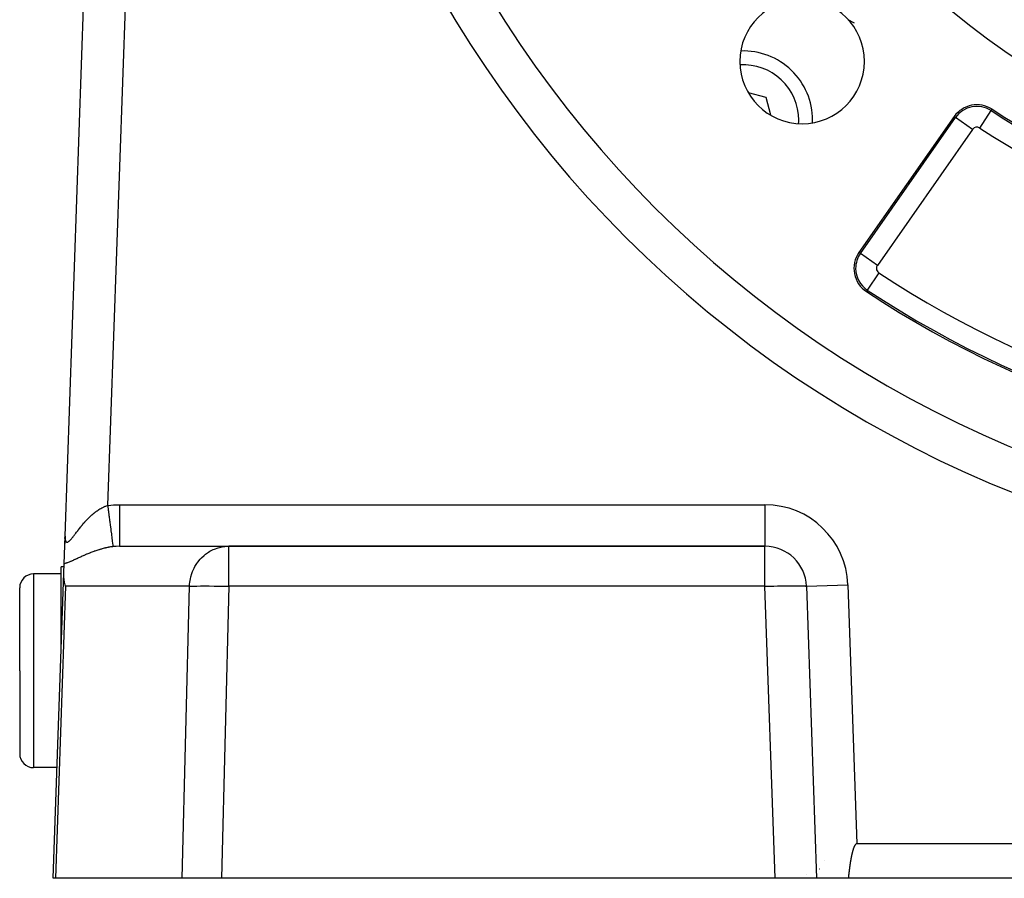
# Model space of a CAD drawing. Extents: x 24 to 1190, y -660 to 283.
# Drawn here: x 987 to 1058, y -296 to -234 of the extents above; entities that cross this region are included whole.
import ezdxf

# ---------------------------------------------------------------- set-up
doc = ezdxf.new("R2010")
doc.units = 0
doc.linetypes.add('DASHED', pattern=[11.05, 8.7, -2.35])
doc.layers.get('0').update_dxf_attribs({"linetype": 'CONTINUOUS'})
doc.layers.add('NEVIDI', color=4, linetype='DASHED')

msp = doc.modelspace()

# ---------------------------------------------------------------- linework, layer by layer
at = {"color": 2}
for p, q in [((990.276606, -271.260926), (992.080958, -219.591031)), ((990.276606, -271.260926), (992.080958, -219.591031)), ((1040.928412, -239.571588), (1039.663243, -239.232587)), ((1041.267488, -240.837038), (1040.928412, -239.571588)), ((1054.530648, -240.94141), (1047.644638, -250.775652)), ((990.206558, -273.266713), (990.276605, -271.26093)), ((990.25752, -271.807458), (990.260739, -271.715283)), ((990.260739, -271.715283), (990.25752, -271.807458)), ((990.270598, -271.432972), (990.276606, -271.260926)), ((990.276606, -271.260926), (990.270598, -271.432972)), ((994.220718, -272), (1002.100766, -272)), ((1040.852137, -272), (1002.100766, -272)), ((1002.100766, -272), (1040.852137, -272)), ((990.198415, -273.5), (990, -273.5)), ((990, -279.181873), (990, -273.5)), ((990.183601, -273.924216), (990.206562, -273.266716)), ((990, -274), (988, -274)), ((989.412698, -296), (990.183601, -273.924216)), ((990.188446, -274.206222), (990.183601, -273.924216)), ((990.188479, -274.206705), (990.188446, -274.206222)), ((990.241055, -274.599577), (990.188479, -274.206705)), ((990.241104, -274.599825), (990.241055, -274.599577)), ((990.313472, -274.895302), (990.241104, -274.599825)), ((987, -281), (987, -275)), ((987, -281), (987, -275)), ((1043.85031, -274.895302), (1044.587302, -296)), ((987, -281), (987, -287)), ((987, -281), (987, -287)), ((989.692064, -288), (988, -288)), ((1047.250322, -293.830389), (1047.245701, -293.843261)), ((1047.255034, -293.817551), (1047.250322, -293.830389)), ((1047.259839, -293.80475), (1047.255034, -293.817551)), ((1047.264739, -293.791986), (1047.259839, -293.80475)), ((1047.269738, -293.77926), (1047.264739, -293.791986)), ((1047.274843, -293.766577), (1047.269738, -293.77926)), ((1047.280061, -293.753942), (1047.274843, -293.766577)), ((1047.285399, -293.741359), (1047.280061, -293.753942)), ((1047.290866, -293.728834), (1047.285399, -293.741359)), ((1047.296471, -293.716372), (1047.290866, -293.728834)), ((1047.30222, -293.703978), (1047.296471, -293.716372)), ((1047.308121, -293.691656), (1047.30222, -293.703978)), ((1047.314186, -293.679415), (1047.308121, -293.691656)), ((1047.320427, -293.667266), (1047.314186, -293.679415)), ((1047.326863, -293.655224), (1047.320427, -293.667266)), ((1047.333508, -293.643303), (1047.326863, -293.655224)), ((1047.337373, -293.636606), (1047.333508, -293.643303)), ((1047.340379, -293.631515), (1047.337373, -293.636606)), ((1047.347491, -293.619875), (1047.340379, -293.631515)), ((1047.354862, -293.608399), (1047.347491, -293.619875)), ((1047.362519, -293.597116), (1047.354862, -293.608399)), ((1047.370492, -293.586065), (1047.362519, -293.597116)), ((1047.378814, -293.575286), (1047.370492, -293.586065)), ((1047.387517, -293.564816), (1047.378814, -293.575286)), ((1047.396633, -293.554697), (1047.387517, -293.564816)), ((1047.406202, -293.545008), (1047.396633, -293.554697)), ((1047.416273, -293.535873), (1047.406202, -293.545008)), ((1047.426894, -293.527419), (1047.416273, -293.535873)), ((1047.438113, -293.519772), (1047.426894, -293.527419)), ((1047.449926, -293.513094), (1047.438113, -293.519772)), ((1047.462269, -293.50758), (1047.449926, -293.513094)), ((1047.475078, -293.503428), (1047.462269, -293.50758)), ((1047.488286, -293.500835), (1047.475078, -293.503428)), ((1047.501829, -293.5), (1047.488258, -293.5)), ((1047.501829, -293.5), (1047.488286, -293.500835)), ((1131.498171, -293.5), (1047.501829, -293.5)), ((1047.071261, -294.547729), (1047.068724, -294.561189)), ((1047.073818, -294.534272), (1047.071261, -294.547729)), ((1047.076397, -294.52082), (1047.073818, -294.534272)), ((1047.078997, -294.507372), (1047.076397, -294.52082)), ((1047.081618, -294.493927), (1047.078997, -294.507372)), ((1047.084262, -294.480487), (1047.081618, -294.493927)), ((1047.086927, -294.467051), (1047.084262, -294.480487)), ((1047.089615, -294.453618), (1047.086927, -294.467051)), ((1047.092325, -294.440191), (1047.089615, -294.453618)), ((1047.095057, -294.426767), (1047.092325, -294.440191)), ((1047.097813, -294.413348), (1047.095057, -294.426767)), ((1047.100592, -294.399933), (1047.097813, -294.413348)), ((1047.103394, -294.386523), (1047.100592, -294.399933)), ((1047.106221, -294.373117), (1047.103394, -294.386523)), ((1047.10907, -294.359715), (1047.106221, -294.373117)), ((1047.111944, -294.346319), (1047.10907, -294.359715)), ((1047.114843, -294.332926), (1047.111944, -294.346319)), ((1047.117766, -294.319539), (1047.114843, -294.332926)), ((1047.120714, -294.306156), (1047.117766, -294.319539)), ((1047.123687, -294.292778), (1047.120714, -294.306156)), ((1047.126685, -294.279405), (1047.123687, -294.292778)), ((1047.129709, -294.266036), (1047.126685, -294.279405)), ((1047.132758, -294.252673), (1047.129709, -294.266036)), ((1047.135834, -294.239314), (1047.132758, -294.252673)), ((1047.138935, -294.225961), (1047.135834, -294.239314)), ((1047.142064, -294.212612), (1047.138935, -294.225961)), ((1047.145218, -294.199269), (1047.142064, -294.212612)), ((1047.1484, -294.185931), (1047.145218, -294.199269)), ((1047.151609, -294.172598), (1047.1484, -294.185931)), ((1047.154846, -294.15927), (1047.151609, -294.172598)), ((1047.15811, -294.145948), (1047.154846, -294.15927)), ((1047.161402, -294.132631), (1047.15811, -294.145948)), ((1047.164722, -294.119319), (1047.161402, -294.132631)), ((1047.168073, -294.106015), (1047.164722, -294.119319)), ((1047.171458, -294.092717), (1047.168073, -294.106015)), ((1047.174878, -294.079429), (1047.171458, -294.092717)), ((1047.178337, -294.066152), (1047.174878, -294.079429)), ((1047.181837, -294.052886), (1047.178337, -294.066152)), ((1047.185382, -294.039633), (1047.181837, -294.052886)), ((1047.188974, -294.026394), (1047.185382, -294.039633)), ((1047.192615, -294.013171), (1047.188974, -294.026394)), ((1047.196308, -293.999965), (1047.192615, -294.013171)), ((1047.200057, -293.986776), (1047.196308, -293.999965)), ((1047.203863, -293.973607), (1047.200057, -293.986776)), ((1047.20773, -293.960459), (1047.203863, -293.973607)), ((1047.21166, -293.947332), (1047.20773, -293.960459)), ((1047.215656, -293.934229), (1047.21166, -293.947332)), ((1047.21972, -293.92115), (1047.215656, -293.934229)), ((1047.223856, -293.908096), (1047.21972, -293.92115)), ((1047.228066, -293.89507), (1047.223856, -293.908096)), ((1047.232353, -293.882072), (1047.228066, -293.89507)), ((1047.236719, -293.869104), (1047.232353, -293.882072)), ((1047.241168, -293.856166), (1047.236719, -293.869104)), ((1047.245701, -293.843261), (1047.241168, -293.856166)), ((1046.959733, -295.265261), (1046.957966, -295.278857)), ((1046.961509, -295.251666), (1046.959733, -295.265261)), ((1046.963293, -295.238072), (1046.961509, -295.251666)), ((1046.965086, -295.22448), (1046.963293, -295.238072)), ((1046.966888, -295.21089), (1046.965086, -295.22448)), ((1046.968699, -295.197301), (1046.966888, -295.21089)), ((1046.970521, -295.183713), (1046.968699, -295.197301)), ((1046.972352, -295.170127), (1046.970521, -295.183713)), ((1046.974193, -295.156543), (1046.972352, -295.170127)), ((1046.976044, -295.14296), (1046.974193, -295.156543)), ((1046.977906, -295.129379), (1046.976044, -295.14296)), ((1046.979778, -295.1158), (1046.977906, -295.129379)), ((1046.981662, -295.102223), (1046.979778, -295.1158)), ((1046.983557, -295.088647), (1046.981662, -295.102223)), ((1046.985463, -295.075074), (1046.983557, -295.088647)), ((1046.987381, -295.061502), (1046.985463, -295.075074)), ((1046.989311, -295.047933), (1046.987381, -295.061502)), ((1046.991254, -295.034365), (1046.989311, -295.047933)), ((1046.993208, -295.0208), (1046.991254, -295.034365)), ((1046.995176, -295.007237), (1046.993208, -295.0208)), ((1046.997156, -294.993676), (1046.995176, -295.007237)), ((1046.999149, -294.980117), (1046.997156, -294.993676)), ((1047.001156, -294.966561), (1046.999149, -294.980117)), ((1047.003176, -294.953006), (1047.001156, -294.966561)), ((1047.00521, -294.939455), (1047.003176, -294.953006)), ((1047.006642, -294.92997), (1047.00521, -294.939455)), ((1047.007258, -294.925906), (1047.006642, -294.92997)), ((1047.00932, -294.912359), (1047.007258, -294.925906)), ((1047.011397, -294.898815), (1047.00932, -294.912359)), ((1047.013489, -294.885274), (1047.011397, -294.898815)), ((1047.015595, -294.871735), (1047.013489, -294.885274)), ((1047.017717, -294.858199), (1047.015595, -294.871735)), ((1047.019854, -294.844665), (1047.017717, -294.858199)), ((1047.022007, -294.831135), (1047.019854, -294.844665)), ((1047.024176, -294.817607), (1047.022007, -294.831135)), ((1047.026361, -294.804082), (1047.024176, -294.817607)), ((1047.028563, -294.790561), (1047.026361, -294.804082)), ((1047.030781, -294.777042), (1047.028563, -294.790561)), ((1047.033016, -294.763526), (1047.030781, -294.777042)), ((1047.035268, -294.750013), (1047.033016, -294.763526)), ((1047.037538, -294.736504), (1047.035268, -294.750013)), ((1047.039825, -294.722997), (1047.037538, -294.736504)), ((1047.042129, -294.709494), (1047.039825, -294.722997)), ((1047.044452, -294.695995), (1047.042129, -294.709494)), ((1047.046793, -294.682498), (1047.044452, -294.695995)), ((1047.049153, -294.669005), (1047.046793, -294.682498)), ((1047.051531, -294.655516), (1047.049153, -294.669005)), ((1047.053929, -294.64203), (1047.051531, -294.655516)), ((1047.056345, -294.628547), (1047.053929, -294.64203)), ((1047.058781, -294.615068), (1047.056345, -294.628547)), ((1047.061237, -294.601593), (1047.058781, -294.615068)), ((1047.063712, -294.588121), (1047.061237, -294.601593)), ((1047.066208, -294.574653), (1047.063712, -294.588121)), ((1047.068724, -294.561189), (1047.066208, -294.574653)), ((1046.873536, -295.972811), (1046.871885, -295.986406)), ((1046.875184, -295.959214), (1046.873536, -295.972811)), ((1046.876828, -295.945616), (1046.875184, -295.959214)), ((1046.878469, -295.932017), (1046.876828, -295.945616)), ((1046.880107, -295.918417), (1046.878469, -295.932017)), ((1046.881742, -295.904816), (1046.880107, -295.918417)), ((1046.883375, -295.891214), (1046.881742, -295.904816)), ((1046.885005, -295.877611), (1046.883375, -295.891214)), ((1046.886633, -295.864007), (1046.885005, -295.877611)), ((1046.88826, -295.850402), (1046.886633, -295.864007)), ((1046.889884, -295.836796), (1046.88826, -295.850402)), ((1046.891507, -295.823189), (1046.889884, -295.836796)), ((1046.893129, -295.809582), (1046.891507, -295.823189)), ((1046.89475, -295.795974), (1046.893129, -295.809582)), ((1046.896371, -295.782366), (1046.89475, -295.795974)), ((1046.897991, -295.768756), (1046.896371, -295.782366)), ((1046.89961, -295.755147), (1046.897991, -295.768756)), ((1046.90123, -295.741537), (1046.89961, -295.755147)), ((1046.90285, -295.727926), (1046.90123, -295.741537)), ((1046.90447, -295.714315), (1046.90285, -295.727926)), ((1046.906091, -295.700704), (1046.90447, -295.714315)), ((1046.907713, -295.687092), (1046.906091, -295.700704)), ((1046.909336, -295.67348), (1046.907713, -295.687092)), ((1046.91096, -295.659868), (1046.909336, -295.67348)), ((1046.912587, -295.646256), (1046.91096, -295.659868)), ((1046.914215, -295.632644), (1046.912587, -295.646256)), ((1046.915845, -295.619032), (1046.914215, -295.632644)), ((1046.917477, -295.60542), (1046.915845, -295.619032)), ((1046.919112, -295.591807), (1046.917477, -295.60542)), ((1046.92075, -295.578195), (1046.919112, -295.591807)), ((1046.922391, -295.564583), (1046.92075, -295.578195)), ((1046.924035, -295.550972), (1046.922391, -295.564583)), ((1046.925683, -295.53736), (1046.924035, -295.550972)), ((1046.927334, -295.523749), (1046.925683, -295.53736)), ((1046.928989, -295.510138), (1046.927334, -295.523749)), ((1046.930649, -295.496528), (1046.928989, -295.510138)), ((1046.932313, -295.482918), (1046.930649, -295.496528)), ((1046.933982, -295.469309), (1046.932313, -295.482918)), ((1046.935655, -295.4557), (1046.933982, -295.469309)), ((1046.937334, -295.442091), (1046.935655, -295.4557)), ((1046.939018, -295.428484), (1046.937334, -295.442091)), ((1046.940708, -295.414877), (1046.939018, -295.428484)), ((1046.942404, -295.401271), (1046.940708, -295.414877)), ((1046.944105, -295.387665), (1046.942404, -295.401271)), ((1046.945813, -295.374061), (1046.944105, -295.387665)), ((1046.947528, -295.360457), (1046.945813, -295.374061)), ((1046.949249, -295.346854), (1046.947528, -295.360457)), ((1046.950978, -295.333253), (1046.949249, -295.346854)), ((1046.952713, -295.319652), (1046.950978, -295.333253)), ((1046.954456, -295.306052), (1046.952713, -295.319652)), ((1046.956207, -295.292454), (1046.954456, -295.306052)), ((1046.957966, -295.278857), (1046.956207, -295.292454)), ((989.576479, -296), (989.412698, -296)), ((998.740931, -296), (989.576479, -296)), ((1001.575323, -296), (998.740931, -296)), ((1041.589129, -296), (1001.575323, -296)), ((1044.587302, -296), (1041.589129, -296)), ((1046.870229, -296), (1044.587302, -296)), ((1046.871885, -295.986406), (1046.870229, -296)), ((1132.129771, -296), (1046.870229, -296))]:
    msp.add_line(p, q, dxfattribs=at)
for centre, radius, start, end in [((1089.5, -191), 80, 180, 360), ((1089.5, -191), 55, 214.647677, 265.352323), ((1043.538059, -236.961941), 4.5, 0, 180), ((1039.295419, -241.204581), 5, 0, 92.132815), ((1043.538059, -236.961941), 4.5, 180, 360), ((1056.168952, -242.088563), 2, 56.878887, 145), ((1056.168952, -242.088563), 1.875949, 56.878887, 145), ((1089.5, -191), 59, 236.878887, 303.121113), ((1039.295419, -241.204581), 5, 357.833652, 360), ((1049.282942, -251.922805), 2, 145, 236.569944), ((1089.5, -191), 75, 236.569944, 303.430056), ((1040.852137, -275), 3, 2, 90), ((988, -275), 1, 90, 180), ((988, -287), 1, 180, 270), ((1047.545342, -296.5), 3, 143.73667, 143.79148), ((1047.545342, -296.5), 3, 157.05845, 157.106154)]:
    msp.add_arc(centre, radius, start, end, dxfattribs=at)
at = {"layer": 'NEVIDI', "color": 7, "linetype": 'CONTINUOUS'}
for p, q in [((995.079131, -219.695729), (993.355431, -269.056025)), ((1047.31916, -234.200109), (1046.875912, -233.9442)), ((1057.193991, -240.517423), (1057.261774, -240.413528)), ((1047.746254, -250.846805), (1054.632265, -241.012563)), ((1054.632265, -241.012563), (1054.530648, -240.94141)), ((1055.860244, -241.872403), (1054.633036, -241.013103)), ((1056.374874, -241.772934), (1057.193477, -240.518211)), ((1055.860244, -241.872403), (1048.974234, -251.706646)), ((1047.746254, -250.846805), (1047.644638, -250.775652)), ((1048.974234, -251.706646), (1047.746254, -250.846805)), ((1049.075321, -252.23732), (1048.249446, -253.488396)), ((1048.249446, -253.488396), (1048.181104, -253.591923)), ((992.288382, -269.673908), (992.342541, -269.628561)), ((992.342541, -269.628561), (992.350642, -269.621901)), ((992.350642, -269.621901), (992.405325, -269.577795)), ((992.405325, -269.577795), (992.41345, -269.571368)), ((992.41345, -269.571368), (992.425463, -269.561924)), ((992.425463, -269.561924), (992.468721, -269.528512)), ((992.468721, -269.528512), (992.476842, -269.522344)), ((992.476842, -269.522344), (992.53269, -269.480811)), ((992.53269, -269.480811), (992.5409, -269.474837)), ((992.5409, -269.474837), (992.597287, -269.434719)), ((992.597287, -269.434719), (992.605674, -269.428889)), ((992.605674, -269.428889), (992.662587, -269.390262)), ((992.662587, -269.390262), (992.670948, -269.384726)), ((992.670948, -269.384726), (992.728494, -269.347585)), ((992.728494, -269.347585), (992.736939, -269.342277)), ((992.736939, -269.342277), (992.795037, -269.306752)), ((992.795037, -269.306752), (992.801757, -269.302756)), ((992.801757, -269.302756), (992.803695, -269.301607)), ((992.803695, -269.301607), (992.862153, -269.267886)), ((992.862153, -269.267886), (992.870901, -269.262993)), ((992.870901, -269.262993), (992.929868, -269.231053)), ((992.929868, -269.231053), (992.938682, -269.226436)), ((992.938682, -269.226436), (992.99807, -269.196389)), ((992.99807, -269.196389), (993.006794, -269.192132)), ((993.006794, -269.192132), (993.066539, -269.164068)), ((993.066539, -269.164068), (993.075289, -269.160118)), ((993.075289, -269.160118), (993.135209, -269.134182)), ((993.135209, -269.134182), (993.144045, -269.130522)), ((993.144045, -269.130522), (993.184147, -269.114454)), ((993.184147, -269.114454), (993.204044, -269.106812)), ((993.204044, -269.106812), (993.212936, -269.103468)), ((993.212936, -269.103468), (993.27283, -269.082105)), ((993.27283, -269.082105), (993.281724, -269.079107)), ((993.281724, -269.079107), (993.341482, -269.060149)), ((993.341482, -269.060149), (993.350373, -269.057507)), ((993.350373, -269.057507), (993.355431, -269.056025)), ((993.355431, -269.056025), (993.402571, -269.050061)), ((993.355431, -269.056025), (993.359138, -269.084516)), ((993.359138, -269.084516), (993.399147, -269.392031)), ((993.399147, -269.392031), (993.400233, -269.400374)), ((993.400233, -269.400374), (993.409314, -269.470171)), ((993.402571, -269.050061), (993.786613, -269.014052)), ((993.409314, -269.470171), (993.44864, -269.772441)), ((993.786613, -269.014052), (993.843791, -269.010591)), ((993.843791, -269.010591), (994.220718, -269)), ((994.220715, -269.348664), (994.220714, -269.54471)), ((994.220714, -269.54471), (994.220714, -269.735241)), ((994.220716, -269.169018), (994.220715, -269.34098)), ((994.220715, -269.34098), (994.220715, -269.348664)), ((994.220718, -269), (994.220716, -269.169018)), ((994.220718, -269), (1040.852137, -269)), ((1040.852137, -269), (1040.852137, -272)), ((991.598502, -270.372501), (991.644701, -270.319047)), ((991.644701, -270.319047), (991.651609, -270.311131)), ((991.651609, -270.311131), (991.698454, -270.257981)), ((991.698454, -270.257981), (991.70545, -270.250124)), ((991.70545, -270.250124), (991.716572, -270.237677)), ((991.716572, -270.237677), (991.752932, -270.19736)), ((991.752932, -270.19736), (991.760053, -270.189532)), ((991.760053, -270.189532), (991.808263, -270.13713)), ((991.808263, -270.13713), (991.815472, -270.129385)), ((991.815472, -270.129385), (991.864374, -270.077458)), ((991.864374, -270.077458), (991.871688, -270.069784)), ((991.871688, -270.069784), (991.921313, -270.01837)), ((991.921313, -270.01837), (991.928616, -270.010898)), ((991.928616, -270.010898), (991.979082, -269.959947)), ((991.979082, -269.959947), (991.986616, -269.952442)), ((991.986616, -269.952442), (992.03766, -269.902294)), ((992.03766, -269.902294), (992.045312, -269.894881)), ((992.045312, -269.894881), (992.061713, -269.879086)), ((992.061713, -269.879086), (992.097248, -269.845301)), ((992.097248, -269.845301), (992.105029, -269.837983)), ((992.105029, -269.837983), (992.157608, -269.789285)), ((992.157608, -269.789285), (992.165468, -269.782118)), ((992.165468, -269.782118), (992.218711, -269.734349)), ((992.218711, -269.734349), (992.226602, -269.727385)), ((992.226602, -269.727385), (992.280353, -269.680753)), ((992.280353, -269.680753), (992.288382, -269.673908)), ((993.44864, -269.772441), (993.449699, -269.780587)), ((993.449699, -269.780587), (993.458479, -269.848068)), ((993.458479, -269.848068), (993.496534, -270.140575)), ((993.496534, -270.140575), (993.497558, -270.148447)), ((993.497558, -270.148447), (993.506004, -270.213361)), ((993.506004, -270.213361), (993.542073, -270.490596)), ((994.220714, -269.735241), (994.220714, -269.743064)), ((994.220714, -269.743064), (994.220714, -269.911729)), ((994.220714, -269.911729), (994.220714, -270.116813)), ((994.220714, -270.116813), (994.220714, -270.123991)), ((994.220714, -270.123991), (994.220714, -270.264155)), ((994.220714, -270.264155), (994.220715, -270.478297)), ((991.018761, -271.103136), (991.056924, -271.053057)), ((991.056924, -271.053057), (991.062753, -271.045406)), ((991.062753, -271.045406), (991.101693, -270.994309)), ((991.101693, -270.994309), (991.106348, -270.988207)), ((991.106348, -270.988207), (991.107549, -270.986633)), ((991.107549, -270.986633), (991.147244, -270.934684)), ((991.147244, -270.934684), (991.153203, -270.926903)), ((991.153203, -270.926903), (991.19366, -270.874226)), ((991.19366, -270.874226), (991.199734, -270.866343)), ((991.199734, -270.866343), (991.24095, -270.81306)), ((991.24095, -270.81306), (991.247123, -270.805113)), ((991.247123, -270.805113), (991.288969, -270.751494)), ((991.288969, -270.751494), (991.295233, -270.743507)), ((991.295233, -270.743507), (991.337695, -270.689671)), ((991.337695, -270.689671), (991.344066, -270.68164)), ((991.344066, -270.68164), (991.387133, -270.627696)), ((991.387133, -270.627696), (991.393551, -270.619709)), ((991.393551, -270.619709), (991.39621, -270.616404)), ((991.39621, -270.616404), (991.437218, -270.565743)), ((991.437218, -270.565743), (991.443747, -270.557731)), ((991.443747, -270.557731), (991.487969, -270.503871)), ((991.487969, -270.503871), (991.494588, -270.495871)), ((991.494588, -270.495871), (991.539452, -270.442087)), ((991.539452, -270.442087), (991.546176, -270.434094)), ((991.546176, -270.434094), (991.591679, -270.38047)), ((991.591679, -270.38047), (991.598502, -270.372501)), ((993.542073, -270.490596), (993.54302, -270.497875)), ((993.54302, -270.497875), (993.550979, -270.559052)), ((993.550979, -270.559052), (993.584439, -270.816223)), ((993.584439, -270.816223), (993.585323, -270.823012)), ((993.585323, -270.823012), (993.592583, -270.878813)), ((993.592583, -270.878813), (993.622967, -271.112338)), ((994.220715, -270.478297), (994.220715, -270.485025)), ((994.220715, -270.485025), (994.220715, -270.596616)), ((994.220715, -270.596616), (994.220716, -270.813172)), ((994.220716, -270.813172), (994.220716, -270.819332)), ((994.220716, -270.819332), (994.220716, -270.903611)), ((994.220716, -270.903611), (994.220716, -271.115842)), ((990.275579, -271.304413), (990.275514, -271.310959)), ((990.275514, -271.310959), (990.275714, -271.354112)), ((990.276606, -271.260926), (990.275579, -271.304413)), ((990.275714, -271.354112), (990.275841, -271.360413)), ((990.275841, -271.360413), (990.277352, -271.401734)), ((990.277352, -271.401734), (990.277673, -271.407685)), ((990.277673, -271.407685), (990.280526, -271.44689)), ((990.280526, -271.44689), (990.281053, -271.452566)), ((990.281053, -271.452566), (990.28529, -271.489486)), ((990.28529, -271.489486), (990.286028, -271.494815)), ((990.286028, -271.494815), (990.291194, -271.52654)), ((990.291194, -271.52654), (990.291703, -271.529254)), ((990.291703, -271.529254), (990.292659, -271.534189)), ((990.292659, -271.534189), (990.299832, -271.565923)), ((990.299832, -271.565923), (990.30101, -271.570416)), ((990.30101, -271.570416), (990.309672, -271.598956)), ((990.309672, -271.598956), (990.311073, -271.602953)), ((990.311073, -271.602953), (990.321234, -271.627994)), ((990.321234, -271.627994), (990.322854, -271.63144)), ((990.322854, -271.63144), (990.33449, -271.652722)), ((990.33449, -271.652722), (990.336303, -271.65556)), ((990.336303, -271.65556), (990.349451, -271.67303)), ((990.349451, -271.67303), (990.351508, -271.675324)), ((990.351508, -271.675324), (990.357047, -271.680985)), ((990.357047, -271.680985), (990.3662, -271.688845)), ((990.3662, -271.688845), (990.368457, -271.690522)), ((990.368457, -271.690522), (990.384724, -271.699943)), ((990.384724, -271.699943), (990.387219, -271.701012)), ((990.387219, -271.701012), (990.405118, -271.706169)), ((990.405118, -271.706169), (990.407851, -271.706602)), ((990.407851, -271.706602), (990.427328, -271.707368)), ((990.427328, -271.707368), (990.430335, -271.707153)), ((990.430335, -271.707153), (990.45128, -271.703494)), ((990.45128, -271.703494), (990.454493, -271.702624)), ((990.454493, -271.702624), (990.473992, -271.69579)), ((990.473992, -271.69579), (990.476799, -271.694602)), ((990.476799, -271.694602), (990.480187, -271.693105)), ((990.480187, -271.693105), (990.503835, -271.680865)), ((990.503835, -271.680865), (990.507443, -271.678743)), ((990.507443, -271.678743), (990.532345, -271.662467)), ((990.532345, -271.662467), (990.536125, -271.659765)), ((990.536125, -271.659765), (990.562253, -271.639618)), ((990.562253, -271.639618), (990.566196, -271.63637)), ((990.566196, -271.63637), (990.593521, -271.61253)), ((990.593521, -271.61253), (990.597663, -271.608728)), ((990.597663, -271.608728), (990.626175, -271.581367)), ((990.626175, -271.581367), (990.630494, -271.577055)), ((990.630494, -271.577055), (990.640334, -271.567081)), ((990.640334, -271.567081), (990.660142, -271.546416)), ((990.660142, -271.546416), (990.664637, -271.541625)), ((990.664637, -271.541625), (990.695441, -271.507877)), ((990.695441, -271.507877), (990.700097, -271.502648)), ((990.700097, -271.502648), (990.731902, -271.466148)), ((990.731902, -271.466148), (990.736689, -271.460545)), ((990.736689, -271.460545), (990.76937, -271.421618)), ((990.76937, -271.421618), (990.7743, -271.415651)), ((990.7743, -271.415651), (990.807727, -271.374642)), ((990.807727, -271.374642), (990.812751, -271.368403)), ((990.812751, -271.368403), (990.846974, -271.325463)), ((990.846974, -271.325463), (990.852138, -271.318924)), ((990.852138, -271.318924), (990.852673, -271.318245)), ((990.852673, -271.318245), (990.887096, -271.274335)), ((990.887096, -271.274335), (990.892367, -271.26757)), ((990.892367, -271.26757), (990.928216, -271.221303)), ((990.928216, -271.221303), (990.933604, -271.214318)), ((990.933604, -271.214318), (990.970175, -271.166719)), ((990.970175, -271.166719), (990.97576, -271.159427)), ((990.97576, -271.159427), (991.013136, -271.110511)), ((991.013136, -271.110511), (991.018761, -271.103136)), ((993.622967, -271.112338), (993.623758, -271.118417)), ((993.623758, -271.118417), (993.630234, -271.168185)), ((993.630234, -271.168185), (993.656976, -271.373725)), ((993.656976, -271.373725), (993.657636, -271.378798)), ((993.657636, -271.378798), (993.663239, -271.421862)), ((993.663239, -271.421862), (993.685876, -271.595866)), ((993.685876, -271.595866), (993.686445, -271.600244)), ((993.686445, -271.600244), (993.691071, -271.635802)), ((993.691071, -271.635802), (993.709214, -271.775275)), ((993.709214, -271.775275), (993.709641, -271.778552)), ((993.709641, -271.778552), (993.713208, -271.805976)), ((994.220716, -271.115842), (994.220716, -271.121322)), ((994.220716, -271.121322), (994.220717, -271.180251)), ((994.220717, -271.180251), (994.220717, -271.380464)), ((994.220717, -271.380464), (994.220717, -271.385371)), ((994.220717, -271.385371), (994.220717, -271.422309)), ((994.220717, -271.422309), (994.220717, -271.602794)), ((994.220717, -271.602794), (994.220717, -271.606655)), ((994.220717, -271.606655), (994.220717, -271.625748)), ((994.220717, -271.625748), (994.220717, -271.778477)), ((994.220717, -271.778477), (994.220717, -271.781483)), ((994.220717, -271.781483), (994.220717, -271.787534)), ((992.05907, -272.488471), (991.997324, -272.513382)), ((992.068269, -272.484798), (992.05907, -272.488471)), ((992.130612, -272.460164), (992.068269, -272.484798)), ((992.139892, -272.456537), (992.130612, -272.460164)), ((992.202734, -272.432254), (992.139892, -272.456537)), ((992.212099, -272.428678), (992.202734, -272.432254)), ((992.275603, -272.40472), (992.212099, -272.428678)), ((992.285067, -272.401194), (992.275603, -272.40472)), ((992.349099, -272.377649), (992.285067, -272.401194)), ((992.358638, -272.374188), (992.349099, -272.377649)), ((992.37656, -272.367719), (992.358638, -272.374188)), ((992.423016, -272.351154), (992.37656, -272.367719)), ((992.43259, -272.347777), (992.423016, -272.351154)), ((992.497183, -272.325326), (992.43259, -272.347777)), ((992.506804, -272.322033), (992.497183, -272.325326)), ((992.571649, -272.300185), (992.506804, -272.322033)), ((992.581293, -272.296989), (992.571649, -272.300185)), ((992.646404, -272.275771), (992.581293, -272.296989)), ((992.656088, -272.272669), (992.646404, -272.275771)), ((992.721419, -272.252126), (992.656088, -272.272669)), ((992.731137, -272.249127), (992.721419, -272.252126)), ((992.796759, -272.229265), (992.731137, -272.249127)), ((992.806517, -272.22637), (992.796759, -272.229265)), ((992.872402, -272.207227), (992.806517, -272.22637)), ((992.882219, -272.204435), (992.872402, -272.207227)), ((992.900681, -272.199228), (992.882219, -272.204435)), ((992.948416, -272.186026), (992.900681, -272.199228)), ((992.958257, -272.183352), (992.948416, -272.186026)), ((993.024769, -272.165706), (992.958257, -272.183352)), ((993.034679, -272.163141), (993.024769, -272.165706)), ((993.101458, -272.146303), (993.034679, -272.163141)), ((993.11139, -272.143866), (993.101458, -272.146303)), ((993.17854, -272.127853), (993.11139, -272.143866)), ((993.18853, -272.12554), (993.17854, -272.127853)), ((993.256045, -272.110394), (993.18853, -272.12554)), ((993.266065, -272.108219), (993.256045, -272.110394)), ((993.333497, -272.094074), (993.266065, -272.108219)), ((993.343497, -272.092051), (993.333497, -272.094074)), ((993.400791, -272.080833), (993.343497, -272.092051)), ((993.410754, -272.078948), (993.400791, -272.080833)), ((993.420735, -272.077079), (993.410754, -272.078948)), ((993.487727, -272.065057), (993.420735, -272.077079)), ((993.497657, -272.063353), (993.487727, -272.065057)), ((993.564422, -272.052425), (993.497657, -272.063353)), ((993.574311, -272.050886), (993.564422, -272.052425)), ((993.640851, -272.041075), (993.574311, -272.050886)), ((993.650718, -272.039702), (993.640851, -272.041075)), ((993.716881, -272.031051), (993.650718, -272.039702)), ((993.713208, -271.805976), (993.72657, -271.908702)), ((993.726694, -272.029852), (993.716881, -272.031051)), ((993.72657, -271.908702), (993.72688, -271.911082)), ((993.7421, -272.028012), (993.726694, -272.029852)), ((993.72688, -271.911082), (993.729333, -271.929946)), ((993.729333, -271.929946), (993.737672, -271.994054)), ((993.737672, -271.994054), (993.737843, -271.995364)), ((993.737843, -271.995364), (993.739141, -272.00534)), ((993.739141, -272.00534), (993.742091, -272.028013)), ((993.874068, -272.014663), (993.742091, -272.028013)), ((993.94901, -272.009002), (993.874068, -272.014663)), ((993.980568, -272.00703), (993.94901, -272.009002)), ((994.193813, -272.000088), (993.980568, -272.00703)), ((994.220714, -272), (994.193813, -272.000088)), ((994.220716, -271.979659), (994.220714, -272)), ((994.220717, -271.906513), (994.220716, -271.97613)), ((994.220716, -271.97613), (994.220716, -271.978714)), ((994.220716, -271.978714), (994.220716, -271.979659)), ((994.220717, -271.787534), (994.220717, -271.904575)), ((994.220717, -271.904575), (994.220717, -271.904951)), ((994.220717, -271.904951), (994.220717, -271.906513)), ((1000.42046, -272.583215), (1000.640077, -272.428485)), ((1000.640077, -272.428485), (1000.740318, -272.36768)), ((1000.740318, -272.36768), (1000.981186, -272.243644)), ((1000.981186, -272.243644), (1001.084321, -272.199287)), ((1001.084321, -272.199287), (1001.342746, -272.109138)), ((1001.342746, -272.109138), (1001.446691, -272.080871)), ((1001.446691, -272.080871), (1001.718363, -272.027395)), ((1001.718363, -272.027395), (1001.820757, -272.014657)), ((1001.820757, -272.014657), (1002.100766, -272)), ((1002.100766, -274.895302), (1002.100766, -272)), ((1040.852137, -274.895302), (1040.852137, -272)), ((990.399565, -273.209009), (990.392233, -273.211524)), ((990.449227, -273.191428), (990.399565, -273.209009)), ((990.456616, -273.188735), (990.449227, -273.191428)), ((990.506756, -273.169979), (990.456616, -273.188735)), ((990.514218, -273.16712), (990.506756, -273.169979)), ((990.564831, -273.147304), (990.514218, -273.16712)), ((990.572386, -273.144287), (990.564831, -273.147304)), ((990.584804, -273.139296), (990.572386, -273.144287)), ((990.623525, -273.123501), (990.584804, -273.139296)), ((990.631139, -273.120355), (990.623525, -273.123501)), ((990.682791, -273.098697), (990.631139, -273.120355)), ((990.690482, -273.095428), (990.682791, -273.098697)), ((990.742656, -273.072983), (990.690482, -273.095428)), ((990.750434, -273.0696), (990.742656, -273.072983)), ((990.80316, -273.046441), (990.750434, -273.0696)), ((990.811013, -273.042961), (990.80316, -273.046441)), ((990.864301, -273.01917), (990.811013, -273.042961)), ((990.87224, -273.015601), (990.864301, -273.01917)), ((990.926098, -272.991248), (990.87224, -273.015601)), ((990.934116, -272.987603), (990.926098, -272.991248)), ((990.988567, -272.962742), (990.934116, -272.987603)), ((990.99668, -272.959024), (990.988567, -272.962742)), ((991.051672, -272.933745), (990.99668, -272.959024)), ((991.059975, -272.929919), (991.051672, -272.933745)), ((991.115566, -272.904261), (991.059975, -272.929919)), ((991.123852, -272.900432), (991.115566, -272.904261)), ((991.179961, -272.874496), (991.123852, -272.900432)), ((991.188306, -272.870638), (991.179961, -272.874496)), ((991.244766, -272.844553), (991.188306, -272.870638)), ((991.250511, -272.841902), (991.244766, -272.844553)), ((991.253192, -272.840664), (991.250511, -272.841902)), ((991.309953, -272.814505), (991.253192, -272.840664)), ((991.318401, -272.810619), (991.309953, -272.814505)), ((991.375567, -272.784386), (991.318401, -272.810619)), ((991.384079, -272.780491), (991.375567, -272.784386)), ((991.441623, -272.754249), (991.384079, -272.780491)), ((991.450203, -272.75035), (991.441623, -272.754249)), ((991.508159, -272.724126), (991.450203, -272.75035)), ((991.516789, -272.720238), (991.508159, -272.724126)), ((991.575119, -272.694089), (991.516789, -272.720238)), ((991.583909, -272.690169), (991.575119, -272.694089)), ((991.642665, -272.664112), (991.583909, -272.690169)), ((991.651415, -272.660254), (991.642665, -272.664112)), ((991.710666, -272.634299), (991.651415, -272.660254)), ((991.719491, -272.630459), (991.710666, -272.634299)), ((991.779222, -272.60465), (991.719491, -272.630459)), ((991.788149, -272.600821), (991.779222, -272.60465)), ((991.829396, -272.583227), (991.788149, -272.600821)), ((991.848299, -272.57522), (991.829396, -272.583227)), ((991.85726, -272.571436), (991.848299, -272.57522)), ((991.917971, -272.546017), (991.85726, -272.571436)), ((991.927017, -272.542263), (991.917971, -272.546017)), ((991.98821, -272.517095), (991.927017, -272.542263)), ((991.997324, -272.513382), (991.98821, -272.517095)), ((999.799029, -273.247275), (999.876036, -273.139338)), ((999.876036, -273.139338), (1000.043458, -272.935002)), ((1000.043458, -272.935002), (1000.130632, -272.841981)), ((1000.130632, -272.841981), (1000.325587, -272.660334)), ((1000.325587, -272.660334), (1000.42046, -272.583215)), ((990.227373, -273.261458), (990.206558, -273.266713)), ((990.234254, -273.259663), (990.227373, -273.261458)), ((990.281216, -273.24668), (990.234254, -273.259663)), ((990.28824, -273.244633), (990.281216, -273.24668)), ((990.336178, -273.229996), (990.28824, -273.244633)), ((990.343347, -273.227712), (990.336178, -273.229996)), ((990.392233, -273.211524), (990.343347, -273.227712)), ((999.439939, -273.961662), (999.490134, -273.827733)), ((999.490134, -273.827733), (999.596641, -273.591545)), ((999.596641, -273.591545), (999.661237, -273.46995)), ((999.661237, -273.46995), (999.799029, -273.247275)), ((988, -274), (988, -281)), ((999.274385, -274.751603), (999.289995, -274.599805)), ((999.289995, -274.599805), (999.331882, -274.350642)), ((999.331882, -274.350642), (999.365608, -274.206676)), ((999.365608, -274.206676), (999.439939, -273.961662)), ((990.313472, -274.895302), (989.576479, -296)), ((999.266374, -274.895302), (990.313472, -274.895302)), ((998.740931, -296), (999.266374, -274.895302)), ((999.266374, -274.895302), (999.274385, -274.751603)), ((999.266374, -274.895302), (999.373214, -274.888643)), ((999.373214, -274.888643), (999.559056, -274.881223)), ((999.559056, -274.881223), (999.559189, -274.881218)), ((999.559189, -274.881218), (999.788316, -274.875828)), ((999.788316, -274.875828), (999.788475, -274.875826)), ((999.788475, -274.875826), (1000.05711, -274.872554)), ((1000.05711, -274.872554), (1000.057292, -274.872553)), ((1000.057292, -274.872553), (1000.360802, -274.871456)), ((1000.360802, -274.871456), (1000.693991, -274.872553)), ((1000.693991, -274.872553), (1000.694211, -274.872554)), ((1000.694211, -274.872554), (1001.051417, -274.875826)), ((1001.051417, -274.875826), (1001.051651, -274.875828)), ((1001.051651, -274.875828), (1001.426694, -274.881218)), ((1001.426694, -274.881218), (1001.426938, -274.881223)), ((1001.426938, -274.881223), (1001.813678, -274.888643)), ((1002.100766, -274.895302), (1001.575323, -296)), ((1001.813678, -274.888643), (1002.100766, -274.895302)), ((1040.852137, -274.895302), (1002.100766, -274.895302)), ((1040.852137, -274.895302), (1041.021032, -274.88955)), ((1041.589129, -296), (1040.852137, -274.895302)), ((1041.021032, -274.88955), (1041.125232, -274.886179)), ((1041.125232, -274.886179), (1041.396442, -274.878031)), ((1041.396442, -274.878031), (1041.498529, -274.8752)), ((1041.498529, -274.8752), (1041.762952, -274.868484)), ((1041.762952, -274.868484), (1041.861655, -274.866213)), ((1041.861655, -274.866213), (1042.11491, -274.861013)), ((1042.11491, -274.861013), (1042.208682, -274.859332)), ((1042.208682, -274.859332), (1042.446878, -274.855725)), ((1042.446878, -274.855725), (1042.534192, -274.854666)), ((1042.534192, -274.854666), (1042.753382, -274.852731)), ((1042.753382, -274.852731), (1042.833019, -274.852316)), ((1042.833019, -274.852316), (1043.029719, -274.852081)), ((1043.029719, -274.852081), (1043.100322, -274.852316)), ((1043.100322, -274.852316), (1043.271536, -274.853779)), ((1043.271536, -274.853779), (1043.331997, -274.854666)), ((1043.331997, -274.854666), (1043.475042, -274.857811)), ((1043.475042, -274.857811), (1043.52417, -274.859331)), ((1043.52417, -274.859331), (1043.636828, -274.864087)), ((1043.636828, -274.864087), (1043.674019, -274.866214)), ((1043.674019, -274.866214), (1043.754482, -274.872502)), ((1043.754482, -274.872502), (1043.779013, -274.8752)), ((1043.779013, -274.8752), (1043.826024, -274.882944)), ((1043.826024, -274.882944), (1043.837512, -274.886179)), ((1043.837512, -274.886179), (1043.85031, -274.895302)), ((1043.85031, -274.895302), (1046.848482, -274.790603)), ((1046.848482, -274.790603), (1047.501829, -293.5)), ((988, -281), (988, -288)), ((1043.828629, -295.70793), (1043.827672, -295.708396))]:
    msp.add_line(p, q, dxfattribs=at)
for centre, radius, start, end in [((1089.5, -191), 83, 180, 360), ((1039.295419, -241.204581), 4, 0, 93.520989), ((1089.5, -191), 59.124051, 236.878887, 303.121113), ((1039.295419, -241.204581), 4, 356.440743, 360), ((1056.168952, -242.088563), 0.376863, 56.878887, 145), ((1089.5, -191), 60.623137, 236.878887, 303.121113), ((1049.282942, -251.922805), 1.875949, 145, 180), ((1049.282942, -251.922805), 0.376863, 145, 180), ((1049.282942, -251.922805), 1.875949, 180, 236.569944), ((1049.282942, -251.922805), 0.376863, 180, 236.569944), ((1089.5, -191), 73.376863, 236.569944, 303.430056), ((1089.5, -191), 74.875949, 236.569944, 303.430056), ((1040.852137, -275), 6, 2, 90)]:
    msp.add_arc(centre, radius, start, end, dxfattribs=at)

doc.saveas('drawing.dxf')
